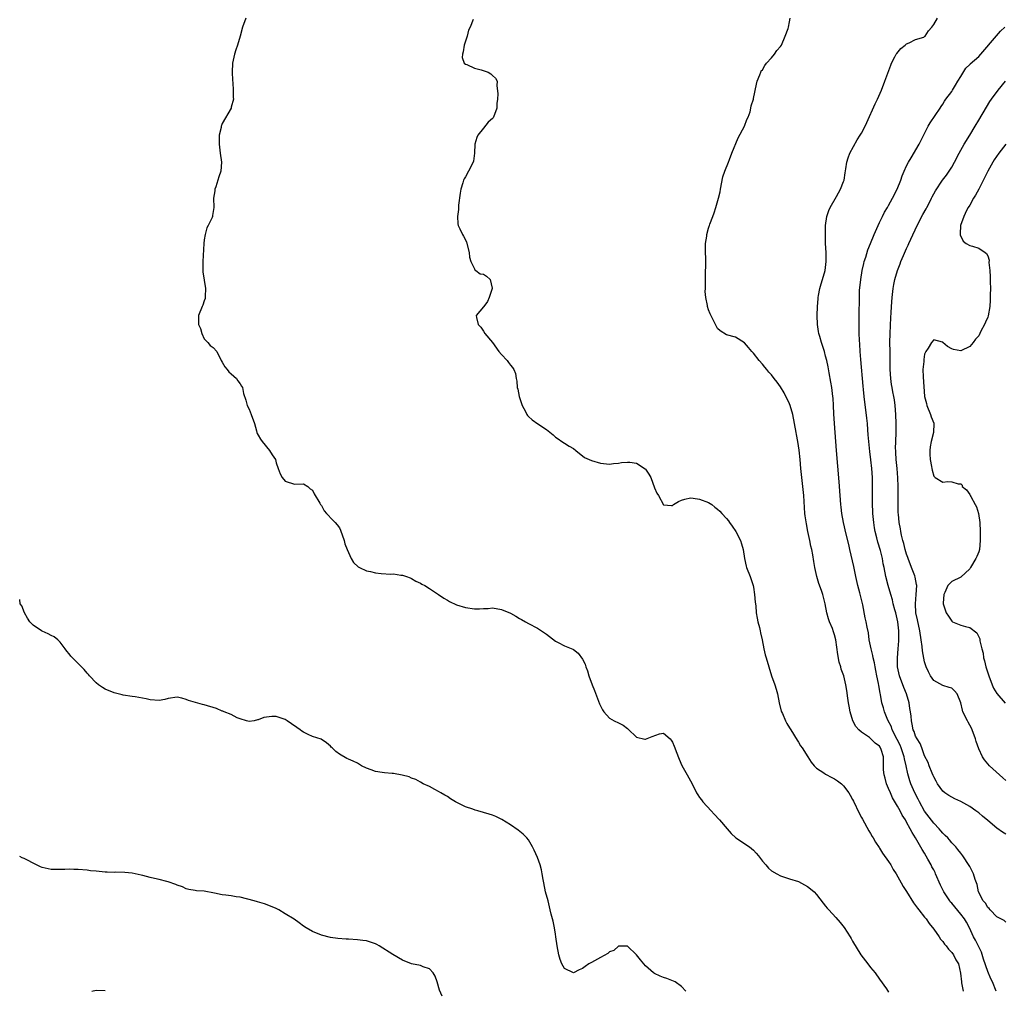
# Model space of a CAD drawing. Units: inches. Extents: x 2571000 to 2574000, y 1527000 to 1530000.
# Drawn here: x 2571000 to 2571219, y 1528917 to 1529133 of the extents above; entities that cross this region are included whole.
import ezdxf

# ---------------------------------------------------------------- set-up
doc = ezdxf.new("R2010")
doc.units = ezdxf.units.IN
doc.header["$MEASUREMENT"] = 0
doc.layers.add('LD25711527_2ft', color=132, linetype='Continuous')

msp = doc.modelspace()

# ---------------------------------------------------------------- linework, layer by layer
at = {"layer": 'LD25711527_2ft'}
for points, elevation in [([(2571050.22, 1529133), (2571049.52, 1529131), (2571048.98, 1529128.98), (2571048.37, 1529127), (2571048.01, 1529125.99), (2571047.73, 1529125), (2571047.29, 1529123), (2571047.21, 1529121), (2571047.25, 1529119.25), (2571047.35, 1529118.65), (2571047.4, 1529117), (2571047.38, 1529115.38), (2571047.48, 1529115), (2571047, 1529113.24), (2571046.95, 1529113), (2571045, 1529109.61), (2571044.81, 1529109.19), (2571044.76, 1529109), (2571044.72, 1529108.72), (2571044.33, 1529107), (2571044.3, 1529105), (2571044.36, 1529104.36), (2571044.52, 1529103), (2571044.79, 1529101), (2571044.65, 1529099), (2571044.2, 1529097.8), (2571044.04, 1529097), (2571043.56, 1529095.56), (2571043.35, 1529095), (2571043.31, 1529094.69), (2571043.03, 1529093), (2571043.12, 1529091), (2571043, 1529090.09), (2571042.84, 1529089.16), (2571042.83, 1529089), (2571042.73, 1529088.73), (2571041.89, 1529087), (2571041.58, 1529086.42), (2571041.18, 1529085), (2571041, 1529083.79), (2571040.91, 1529083), (2571040.66, 1529079), (2571040.69, 1529076.69), (2571041.29, 1529073), (2571041.19, 1529071.19), (2571041.23, 1529071), (2571041.21, 1529070.79), (2571041, 1529070.24), (2571040.69, 1529069.31), (2571040.53, 1529069), (2571039.73, 1529067), (2571039.71, 1529066.29), (2571039.74, 1529065), (2571040.13, 1529064.13), (2571040.48, 1529063), (2571041, 1529061.81), (2571041.78, 1529061), (2571042.32, 1529060.32), (2571043, 1529059.87), (2571043.76, 1529059), (2571044.77, 1529057), (2571045, 1529056.61), (2571045.55, 1529055.55), (2571046.05, 1529055), (2571046.48, 1529054.48), (2571047, 1529054.01), (2571048.18, 1529053), (2571048.48, 1529052.48), (2571049, 1529051.82), (2571049.27, 1529051.27), (2571049.49, 1529051), (2571049.68, 1529049.68), (2571050.22, 1529048.22), (2571050.53, 1529047), (2571051, 1529046.18), (2571051.42, 1529045), (2571052.13, 1529043), (2571052.61, 1529041.39), (2571052.7, 1529041), (2571052.78, 1529040.78), (2571053, 1529040.41), (2571053.49, 1529039.49), (2571053.82, 1529039), (2571055.48, 1529037), (2571056.06, 1529036.06), (2571056.8, 1529035), (2571057, 1529034.24), (2571057.39, 1529033), (2571057.86, 1529031.86), (2571058.27, 1529031), (2571059, 1529030.2), (2571061, 1529029.53), (2571063, 1529029.62), (2571064.02, 1529029), (2571064.53, 1529028.53), (2571065, 1529028.18), (2571065.38, 1529027.38), (2571066.66, 1529025.34), (2571066.83, 1529025), (2571067, 1529024.78), (2571067.59, 1529023.59), (2571068.11, 1529023), (2571069.54, 1529021.54), (2571070.09, 1529021), (2571070.51, 1529020.51), (2571071, 1529019.81), (2571071.29, 1529019.29), (2571072.04, 1529017), (2571072.25, 1529016.25), (2571072.73, 1529015), (2571073, 1529014.39), (2571073.59, 1529013), (2571074.13, 1529012.13), (2571075.16, 1529011.16), (2571075.46, 1529011), (2571077, 1529010.31), (2571077.89, 1529010.11), (2571079, 1529009.84), (2571080.31, 1529009.69), (2571082.44, 1529009.56), (2571083, 1529009.61), (2571084.65, 1529009.35), (2571085, 1529009.35), (2571085.89, 1529009), (2571086.72, 1529008.72), (2571087, 1529008.59), (2571088.02, 1529008.02), (2571089, 1529007.55), (2571089.33, 1529007.33), (2571089.95, 1529007), (2571091, 1529006.36), (2571093.02, 1529005.02), (2571094.24, 1529004.24), (2571095, 1529003.78), (2571095.49, 1529003.49), (2571097, 1529002.77), (2571099, 1529002.15), (2571101, 1529001.88), (2571102.14, 1529001.86), (2571103, 1529001.93), (2571104.07, 1529001.93), (2571105, 1529002.04), (2571107, 1529001.74), (2571109, 1529000.9), (2571110.19, 1529000.19), (2571111, 1528999.74), (2571111.49, 1528999.49), (2571112.37, 1528999), (2571113, 1528998.63), (2571115, 1528997.54), (2571115.87, 1528997), (2571117, 1528996.25), (2571119, 1528994.71), (2571119.6, 1528994.4), (2571121, 1528993.63), (2571122.88, 1528992.88), (2571123, 1528992.81), (2571124.02, 1528992.02), (2571125, 1528990.68), (2571125.56, 1528989.57), (2571125.75, 1528989), (2571126.1, 1528988.1), (2571126.43, 1528987), (2571127.17, 1528985), (2571127.7, 1528983.7), (2571128.79, 1528980.79), (2571129, 1528980.29), (2571129.41, 1528979.41), (2571129.71, 1528979), (2571131, 1528977.57), (2571132.01, 1528977), (2571133, 1528976.54), (2571134, 1528976), (2571135, 1528975.26), (2571135.14, 1528975.14), (2571137, 1528973.33), (2571138.88, 1528972.88), (2571139, 1528972.88), (2571140.49, 1528973.51), (2571142.1, 1528974.1), (2571143, 1528974.26), (2571144.44, 1528973), (2571144.71, 1528972.71), (2571145, 1528972.24), (2571145.33, 1528971.33), (2571145.5, 1528971), (2571145.82, 1528970.18), (2571146.44, 1528968.44), (2571147.07, 1528967.07), (2571148.26, 1528965), (2571149.37, 1528963), (2571150.34, 1528961), (2571150.59, 1528960.59), (2571151, 1528959.99), (2571151.41, 1528959.41), (2571151.74, 1528959), (2571153.6, 1528957), (2571154.24, 1528956.24), (2571155.4, 1528955), (2571157.13, 1528953), (2571157.99, 1528951.99), (2571159.03, 1528951.04), (2571162.06, 1528949), (2571163, 1528948.28), (2571163.61, 1528947.61), (2571164.1, 1528947), (2571165, 1528945.84), (2571165.71, 1528945), (2571166.31, 1528944.31), (2571167, 1528943.67), (2571168.15, 1528943), (2571169, 1528942.57), (2571171, 1528941.94), (2571173, 1528941.28), (2571175, 1528940.22), (2571175.68, 1528939.68), (2571176.47, 1528939), (2571177, 1528938.45), (2571178.48, 1528936.48), (2571179, 1528935.84), (2571179.37, 1528935.37), (2571179.68, 1528935), (2571181.29, 1528933.29), (2571182.23, 1528932.23), (2571183.09, 1528931.09), (2571184.48, 1528929), (2571184.66, 1528928.66), (2571185, 1528928.05), (2571186.85, 1528925), (2571188.36, 1528923), (2571189, 1528922.2), (2571189.99, 1528921), (2571191, 1528919.62), (2571192.52, 1528917.48), (2571193, 1528916.76)], 7628), ([(2571216.9, 1528917), (2571216.06, 1528919), (2571215.68, 1528919.68), (2571215, 1528921.34), (2571214.08, 1528924.08), (2571213.6, 1528925.6), (2571212.29, 1528928.29), (2571211.88, 1528929), (2571210.96, 1528931), (2571210.26, 1528932.26), (2571209.83, 1528933), (2571209, 1528934.07), (2571207, 1528936.48), (2571206.75, 1528936.75), (2571206.58, 1528937), (2571205.29, 1528939), (2571204.53, 1528940.53), (2571203.44, 1528943), (2571203.3, 1528943.3), (2571203, 1528943.9), (2571202.6, 1528944.6), (2571202.42, 1528945), (2571201.74, 1528946.26), (2571201, 1528947.58), (2571200.42, 1528948.42), (2571199, 1528950.99), (2571198.19, 1528952.19), (2571197.81, 1528953), (2571197, 1528954.48), (2571196.71, 1528955), (2571196.02, 1528956.02), (2571195.56, 1528957), (2571195, 1528958.02), (2571193.89, 1528959.89), (2571193.38, 1528961), (2571193, 1528961.95), (2571192.54, 1528963), (2571192.23, 1528964.23), (2571192, 1528965), (2571191.88, 1528966.12), (2571191.89, 1528967.89), (2571191.86, 1528969), (2571191.36, 1528970.64), (2571191.21, 1528971), (2571191.11, 1528971.11), (2571191, 1528971.33), (2571190.02, 1528972.02), (2571189.08, 1528973), (2571188.74, 1528973.26), (2571187, 1528974.46), (2571186.41, 1528975), (2571185.74, 1528975.74), (2571185.07, 1528977), (2571184.47, 1528979), (2571184.23, 1528980.23), (2571184.11, 1528981), (2571183.95, 1528982.05), (2571183.73, 1528983.73), (2571183.51, 1528985), (2571183.04, 1528987), (2571182.48, 1528988.48), (2571182.35, 1528989), (2571182.01, 1528990.01), (2571181.7, 1528991.7), (2571181.26, 1528995), (2571181, 1528996.07), (2571180.77, 1528996.77), (2571180.51, 1528997.49), (2571179.89, 1528999), (2571179.66, 1528999.66), (2571179.29, 1529001), (2571178.88, 1529003), (2571178.37, 1529005), (2571178.07, 1529005.93), (2571177.5, 1529007.5), (2571177.08, 1529009), (2571176.62, 1529011), (2571176.38, 1529012.38), (2571176.15, 1529013.85), (2571175.93, 1529015), (2571175.75, 1529015.75), (2571175.52, 1529017), (2571175.06, 1529019.06), (2571174.72, 1529020.72), (2571174.47, 1529022.47), (2571174.41, 1529023), (2571174.19, 1529027), (2571173.97, 1529029), (2571173.72, 1529031), (2571173.53, 1529033), (2571173.35, 1529035), (2571173.12, 1529037.12), (2571172.81, 1529039), (2571172.53, 1529040.53), (2571172.43, 1529041), (2571171.71, 1529045), (2571171.15, 1529047), (2571171, 1529047.39), (2571170.48, 1529048.48), (2571170.19, 1529049), (2571169.8, 1529049.8), (2571169, 1529051.15), (2571168.21, 1529052.21), (2571167.6, 1529053), (2571167, 1529053.83), (2571166.41, 1529054.41), (2571165.91, 1529055), (2571165.5, 1529055.5), (2571165, 1529056.2), (2571164.24, 1529057), (2571163, 1529058.63), (2571162.62, 1529059), (2571161.85, 1529059.85), (2571161, 1529060.92), (2571159, 1529062.18), (2571157, 1529062.72), (2571155.58, 1529063.58), (2571155, 1529064.08), (2571154.67, 1529064.67), (2571153.37, 1529067.37), (2571153, 1529068.23), (2571152.79, 1529069), (2571152.76, 1529069.24), (2571152.41, 1529071), (2571152.28, 1529072.28), (2571152.29, 1529073), (2571152.33, 1529073.67), (2571152.3, 1529075), (2571152.31, 1529076.31), (2571152.35, 1529077), (2571152.36, 1529077.64), (2571152.36, 1529079), (2571152.29, 1529081.71), (2571152.35, 1529083), (2571152.6, 1529084.6), (2571152.65, 1529085), (2571153, 1529086.39), (2571153.15, 1529086.85), (2571153.18, 1529087), (2571153.27, 1529087.27), (2571153.93, 1529089), (2571154.25, 1529089.75), (2571154.64, 1529091), (2571155.22, 1529093), (2571155.56, 1529094.44), (2571155.64, 1529095), (2571156.2, 1529097.8), (2571156.58, 1529099), (2571157.4, 1529101), (2571157.63, 1529101.63), (2571158.17, 1529103), (2571159.6, 1529106.4), (2571161, 1529109), (2571161.53, 1529110.47), (2571161.79, 1529111), (2571162.21, 1529112.21), (2571162.39, 1529113), (2571162.45, 1529113.55), (2571162.96, 1529115), (2571163, 1529115.17), (2571163.62, 1529118.38), (2571163.79, 1529119), (2571164.4, 1529120.4), (2571164.59, 1529121), (2571164.71, 1529121.29), (2571165, 1529121.54), (2571165.52, 1529122.48), (2571165.9, 1529123), (2571167, 1529124.17), (2571167.67, 1529125), (2571168.18, 1529125.82), (2571169, 1529126.73), (2571169.18, 1529127), (2571170.05, 1529129), (2571170.71, 1529130.71), (2571170.79, 1529131), (2571171, 1529132.16), (2571171.12, 1529133)], 7624), ([(2571219, 1528932.31), (2571218.66, 1528932.66), (2571217, 1528933.47), (2571215.54, 1528935), (2571215.32, 1528935.32), (2571215, 1528935.53), (2571214.5, 1528936.5), (2571213.99, 1528937), (2571212.99, 1528939), (2571212.66, 1528940.66), (2571212.23, 1528941.77), (2571211.83, 1528943), (2571211.58, 1528943.58), (2571211, 1528944.66), (2571210.89, 1528944.89), (2571209.48, 1528947), (2571209, 1528947.58), (2571208.4, 1528948.4), (2571207.89, 1528949), (2571207, 1528949.91), (2571206.53, 1528950.53), (2571206.11, 1528951), (2571205.55, 1528951.55), (2571205, 1528952.04), (2571204.59, 1528952.59), (2571204.23, 1528953), (2571203, 1528954.23), (2571201, 1528956.92), (2571199.83, 1528959), (2571199.56, 1528959.56), (2571198.81, 1528961), (2571197.93, 1528963), (2571197.67, 1528963.67), (2571197.24, 1528965.24), (2571196.9, 1528967), (2571196.52, 1528968.52), (2571196.47, 1528969), (2571195.79, 1528971), (2571195.56, 1528971.56), (2571194.86, 1528972.86), (2571193.81, 1528975), (2571193.63, 1528975.63), (2571192.83, 1528977.17), (2571192.08, 1528979), (2571191.87, 1528979.87), (2571191.52, 1528981), (2571191.19, 1528982.81), (2571191.12, 1528983.12), (2571190.8, 1528984.8), (2571190.73, 1528985.27), (2571190.37, 1528987), (2571190.16, 1528988.16), (2571190, 1528989), (2571189.85, 1528989.85), (2571189.59, 1528991), (2571189.5, 1528991.5), (2571189.12, 1528993), (2571188.71, 1528995), (2571188.49, 1528996.49), (2571188.23, 1528997.77), (2571188, 1528999), (2571187.82, 1528999.82), (2571187.25, 1529002.75), (2571186.59, 1529005.41), (2571186.16, 1529007), (2571185.73, 1529009), (2571185.27, 1529011.27), (2571184.37, 1529015), (2571184.13, 1529016.13), (2571183.57, 1529018.43), (2571183, 1529021), (2571182.63, 1529023), (2571182.44, 1529024.44), (2571182.38, 1529025), (2571182.22, 1529027), (2571182.02, 1529030.02), (2571181.43, 1529037), (2571180.99, 1529043), (2571180.85, 1529045.15), (2571180.76, 1529047), (2571180.66, 1529048.66), (2571180.63, 1529049), (2571180.37, 1529051), (2571180.18, 1529052.18), (2571179.77, 1529054.23), (2571179.56, 1529055.56), (2571179.25, 1529057), (2571179, 1529057.99), (2571178.72, 1529059), (2571178.05, 1529061), (2571177.69, 1529062.31), (2571177.48, 1529063), (2571177.41, 1529063.41), (2571177.2, 1529065), (2571177.15, 1529067), (2571177.2, 1529069), (2571177.32, 1529070.68), (2571177.36, 1529071), (2571177.45, 1529071.45), (2571177.74, 1529073), (2571177.99, 1529074.01), (2571178.33, 1529075), (2571178.92, 1529077), (2571179, 1529077.64), (2571179.14, 1529079), (2571179.11, 1529081), (2571179.01, 1529082.99), (2571178.96, 1529085), (2571179, 1529087), (2571179.28, 1529089), (2571179.71, 1529090.29), (2571180.01, 1529091), (2571181.44, 1529093.44), (2571182.32, 1529095), (2571183, 1529096.74), (2571183.09, 1529097), (2571183.35, 1529098.65), (2571183.52, 1529099.52), (2571183.73, 1529101), (2571184.01, 1529101.99), (2571184.38, 1529103), (2571186, 1529106), (2571186.7, 1529107), (2571187, 1529107.48), (2571187.78, 1529109), (2571188.17, 1529109.83), (2571190.01, 1529113.99), (2571190.5, 1529115), (2571191.4, 1529117), (2571192.18, 1529119), (2571193.46, 1529122.54), (2571193.66, 1529123), (2571194.4, 1529124.4), (2571194.69, 1529125), (2571194.81, 1529125.19), (2571195.73, 1529126.27), (2571196.64, 1529127), (2571197, 1529127.32), (2571197.53, 1529127.53), (2571199, 1529128.24), (2571200.82, 1529128.82), (2571201, 1529128.9), (2571201.14, 1529129), (2571201.84, 1529130.16), (2571202.58, 1529131), (2571203, 1529131.57), (2571203.88, 1529133)], 7622), ([(2571100.74, 1529132.74), (2571100.03, 1529131), (2571099.69, 1529130.31), (2571099.41, 1529129), (2571099, 1529127.88), (2571098.73, 1529127), (2571098.48, 1529125.52), (2571098.35, 1529125), (2571098.3, 1529124.3), (2571098.75, 1529123), (2571099, 1529122.76), (2571099.3, 1529122.7), (2571101, 1529121.91), (2571102.46, 1529121.54), (2571104.02, 1529121), (2571104.63, 1529120.63), (2571105, 1529120.28), (2571105.67, 1529119.67), (2571106.03, 1529119), (2571105.95, 1529118.05), (2571106.21, 1529116.21), (2571106.09, 1529115), (2571105.95, 1529114.05), (2571105.97, 1529113), (2571105.21, 1529111), (2571105.13, 1529110.87), (2571105, 1529110.71), (2571104.08, 1529109.92), (2571103, 1529108.58), (2571101.76, 1529107), (2571101.52, 1529106.48), (2571101.08, 1529105), (2571101.03, 1529103.03), (2571100.78, 1529101.22), (2571100.74, 1529101), (2571099.69, 1529099), (2571099, 1529097.8), (2571098.69, 1529097.31), (2571098.57, 1529097), (2571098.41, 1529096.41), (2571097.95, 1529095), (2571097.82, 1529094.18), (2571097.48, 1529091.48), (2571097.45, 1529091), (2571097.46, 1529090.54), (2571097.21, 1529089), (2571097.35, 1529087.35), (2571097.42, 1529087), (2571097.74, 1529086.26), (2571098.34, 1529085), (2571098.6, 1529084.6), (2571099, 1529083.77), (2571099.24, 1529083.24), (2571099.82, 1529081), (2571099.91, 1529079.91), (2571100.18, 1529079), (2571101, 1529077.32), (2571101.12, 1529077.12), (2571101.32, 1529077), (2571102.27, 1529076.27), (2571103, 1529076.16), (2571103.71, 1529075.71), (2571104.48, 1529075), (2571104.93, 1529073.07), (2571104.96, 1529073), (2571104.31, 1529071), (2571103.89, 1529070.11), (2571103.06, 1529069), (2571103, 1529068.88), (2571101.39, 1529067), (2571101.47, 1529066.53), (2571101.86, 1529065), (2571102.39, 1529064.39), (2571103, 1529063.52), (2571103.31, 1529063), (2571105, 1529060.98), (2571106.45, 1529059), (2571107, 1529058.35), (2571108.24, 1529057), (2571108.56, 1529056.56), (2571109, 1529055.92), (2571109.46, 1529055.46), (2571109.73, 1529055), (2571110.11, 1529054.11), (2571110.29, 1529053), (2571110.41, 1529052.41), (2571110.52, 1529051), (2571110.61, 1529050.61), (2571110.93, 1529049), (2571111.43, 1529047.43), (2571111.59, 1529047), (2571112.33, 1529045.67), (2571112.66, 1529045), (2571112.79, 1529044.79), (2571113, 1529044.59), (2571113.84, 1529043.84), (2571115.06, 1529042.94), (2571117, 1529041.7), (2571118.51, 1529040.51), (2571119, 1529039.95), (2571119.6, 1529039.6), (2571120.4, 1529039), (2571121, 1529038.65), (2571122.02, 1529037.98), (2571123, 1529037.42), (2571123.51, 1529037), (2571124.35, 1529036.35), (2571125, 1529035.79), (2571125.46, 1529035.46), (2571126.48, 1529035), (2571127, 1529034.79), (2571129, 1529034.23), (2571131, 1529033.97), (2571131.88, 1529034.12), (2571133, 1529034.18), (2571133.63, 1529034.37), (2571135, 1529034.45), (2571135.55, 1529034.45), (2571137, 1529034.22), (2571138.93, 1529032.93), (2571139, 1529032.87), (2571139.75, 1529031.75), (2571140.15, 1529031), (2571141, 1529028.72), (2571141.52, 1529027.52), (2571141.87, 1529027), (2571143, 1529024.97), (2571144.8, 1529024.8), (2571145, 1529024.83), (2571145.18, 1529025), (2571146.3, 1529025.7), (2571147, 1529026.01), (2571147.76, 1529026.24), (2571149, 1529026.48), (2571149.55, 1529026.45), (2571151, 1529026.24), (2571153, 1529025.49), (2571153.7, 1529025), (2571154.42, 1529024.42), (2571155, 1529023.99), (2571155.52, 1529023.52), (2571155.98, 1529023), (2571157, 1529021.91), (2571157.42, 1529021.42), (2571157.67, 1529021), (2571158.24, 1529020.24), (2571159.04, 1529019.04), (2571160.11, 1529017), (2571160.32, 1529016.32), (2571160.67, 1529015), (2571160.97, 1529013), (2571161.36, 1529011.36), (2571161.46, 1529011), (2571162.24, 1529009), (2571162.94, 1529007), (2571163, 1529006.68), (2571163.24, 1529005), (2571163.37, 1529003.37), (2571163.47, 1529002.53), (2571163.58, 1529001), (2571163.77, 1528999.77), (2571163.93, 1528999), (2571164.28, 1528997.72), (2571164.45, 1528997), (2571164.52, 1528996.52), (2571164.88, 1528995), (2571165.28, 1528993), (2571165.61, 1528991.61), (2571165.8, 1528991), (2571166.36, 1528989), (2571167.01, 1528987), (2571167.72, 1528985), (2571168.02, 1528984.02), (2571168.28, 1528983), (2571168.7, 1528981), (2571169.16, 1528979.16), (2571169.22, 1528979), (2571169.41, 1528978.59), (2571170.09, 1528977), (2571170.41, 1528976.41), (2571171, 1528975.46), (2571171.26, 1528975), (2571172.68, 1528972.68), (2571173, 1528972.23), (2571173.45, 1528971.45), (2571173.76, 1528971), (2571175.03, 1528969), (2571175.78, 1528967.78), (2571176.47, 1528967), (2571177, 1528966.48), (2571178.59, 1528965.41), (2571179, 1528965.12), (2571180.39, 1528964.39), (2571181, 1528964.08), (2571181.65, 1528963.65), (2571182.51, 1528963), (2571183, 1528962.59), (2571184.13, 1528961), (2571184.47, 1528960.47), (2571185, 1528959.55), (2571185.16, 1528959.16), (2571186.47, 1528956.47), (2571187, 1528955.52), (2571187.17, 1528955.17), (2571188.59, 1528952.59), (2571189, 1528951.95), (2571189.33, 1528951.33), (2571189.53, 1528951), (2571190.05, 1528950.05), (2571190.86, 1528948.86), (2571191, 1528948.69), (2571191.63, 1528947.63), (2571193, 1528945.76), (2571193.48, 1528945), (2571194.01, 1528944.01), (2571194.67, 1528943), (2571195.81, 1528941), (2571196.22, 1528940.22), (2571197, 1528939.06), (2571198.54, 1528936.54), (2571199, 1528935.98), (2571199.38, 1528935.38), (2571199.71, 1528935), (2571201, 1528933.43), (2571201.33, 1528933), (2571202.02, 1528932.02), (2571203, 1528930.74), (2571204.21, 1528929), (2571204.52, 1528928.52), (2571205, 1528927.97), (2571205.4, 1528927.4), (2571205.79, 1528927), (2571206.28, 1528926.28), (2571207, 1528925.53), (2571207.42, 1528925), (2571207.95, 1528923.95), (2571208.52, 1528923), (2571208.95, 1528920.95), (2571209.16, 1528919), (2571209.21, 1528918.79), (2571209.57, 1528917)], 7626), ([(2571219, 1528951.83), (2571218.28, 1528952.28), (2571217, 1528953.15), (2571215, 1528954.85), (2571213.83, 1528955.83), (2571213, 1528956.55), (2571212.4, 1528957), (2571211, 1528957.97), (2571209.05, 1528959.05), (2571207.7, 1528959.7), (2571207, 1528960.02), (2571206.39, 1528960.39), (2571205.49, 1528961), (2571205, 1528961.4), (2571203.87, 1528963), (2571203.59, 1528963.59), (2571203, 1528964.58), (2571202.88, 1528964.88), (2571202.64, 1528965.36), (2571202, 1528967), (2571201.76, 1528967.76), (2571201, 1528969.2), (2571200.36, 1528971), (2571199.99, 1528971.99), (2571199.31, 1528973), (2571199, 1528973.61), (2571198.65, 1528974.65), (2571198.46, 1528975), (2571198.23, 1528976.23), (2571198.06, 1528977), (2571197.99, 1528978.01), (2571197.87, 1528979), (2571197.71, 1528979.71), (2571197.55, 1528981), (2571196.99, 1528983), (2571196.41, 1528984.41), (2571195.44, 1528987), (2571195, 1528989), (2571194.95, 1528991), (2571195.08, 1528993), (2571195.25, 1528994.75), (2571195.26, 1528995), (2571195.24, 1528995.24), (2571195.26, 1528997), (2571195.03, 1528998.97), (2571194.56, 1529001), (2571194.38, 1529001.62), (2571194.03, 1529003), (2571193.86, 1529003.86), (2571193.45, 1529005), (2571192.86, 1529007), (2571192.38, 1529009), (2571192, 1529011), (2571191.82, 1529011.82), (2571191.61, 1529013), (2571191.16, 1529014.84), (2571190.62, 1529016.62), (2571190.41, 1529017.59), (2571190.04, 1529019), (2571189.87, 1529019.87), (2571189.69, 1529021), (2571189.48, 1529023), (2571189.48, 1529023.48), (2571189.41, 1529025), (2571189.4, 1529026.6), (2571189.45, 1529027.45), (2571189.45, 1529029.45), (2571189.42, 1529031), (2571189.3, 1529033), (2571189.08, 1529034.92), (2571188.8, 1529036.8), (2571188.58, 1529039), (2571188.48, 1529040.48), (2571188.37, 1529041.63), (2571188.27, 1529043), (2571188.16, 1529044.16), (2571187.95, 1529046.05), (2571187.71, 1529047.71), (2571187.56, 1529049), (2571187.42, 1529050.58), (2571187.32, 1529051.32), (2571186.79, 1529057.21), (2571186.66, 1529059), (2571186.6, 1529060.6), (2571186.49, 1529061.51), (2571186.46, 1529063), (2571186.47, 1529064.47), (2571186.43, 1529065), (2571186.43, 1529065.57), (2571186.47, 1529068.46), (2571186.51, 1529069.49), (2571186.51, 1529071), (2571186.56, 1529072.56), (2571186.81, 1529075), (2571187.13, 1529077), (2571187.46, 1529078.54), (2571187.59, 1529079), (2571187.91, 1529079.91), (2571188.41, 1529081.59), (2571189, 1529083), (2571189.81, 1529085), (2571190.67, 1529087), (2571191, 1529087.67), (2571191.62, 1529089), (2571192.1, 1529089.9), (2571192.73, 1529091), (2571193, 1529091.43), (2571193.89, 1529093), (2571194.91, 1529095), (2571195.67, 1529097), (2571195.99, 1529098.01), (2571196.42, 1529099), (2571197, 1529100.21), (2571197.4, 1529101), (2571198.01, 1529102.01), (2571199.75, 1529105), (2571201.77, 1529109), (2571202.24, 1529109.76), (2571204.42, 1529113), (2571204.63, 1529113.37), (2571205, 1529113.9), (2571205.42, 1529114.58), (2571205.71, 1529115), (2571207, 1529116.71), (2571207.19, 1529117), (2571207.86, 1529118.14), (2571208.4, 1529119), (2571209, 1529120.08), (2571210.11, 1529121.89), (2571211, 1529122.69), (2571211.14, 1529122.86), (2571213, 1529124.51), (2571213.48, 1529125), (2571216.93, 1529129.07), (2571217.87, 1529130.13), (2571218.78, 1529131)], 7620), ([(2571219, 1528963.75), (2571218.35, 1528964.35), (2571217.6, 1528965), (2571215.42, 1528967), (2571214.32, 1528968.32), (2571213.88, 1528969), (2571213, 1528970.8), (2571212.41, 1528972.41), (2571212.26, 1528973), (2571211.53, 1528975), (2571211.37, 1528975.37), (2571210.68, 1528976.68), (2571210.5, 1528977), (2571209.49, 1528979), (2571209.37, 1528979.37), (2571209, 1528980.96), (2571208.24, 1528983), (2571207.66, 1528983.66), (2571207, 1528984.23), (2571206.42, 1528984.42), (2571205, 1528984.84), (2571203, 1528985.93), (2571202.3, 1528987), (2571201.83, 1528987.83), (2571201.34, 1528989), (2571201, 1528990.08), (2571200.55, 1528992.55), (2571200.48, 1528993.52), (2571200.26, 1528995), (2571199.92, 1528997), (2571199.38, 1528999.38), (2571199.05, 1529001), (2571198.94, 1529003), (2571199.1, 1529005), (2571199.24, 1529007), (2571199.22, 1529007.22), (2571198.92, 1529008.92), (2571198.84, 1529009.16), (2571198.1, 1529011), (2571197.34, 1529013), (2571197.27, 1529013.27), (2571197, 1529014.02), (2571196.69, 1529015), (2571196.34, 1529016.34), (2571196.13, 1529017), (2571195.82, 1529018.18), (2571195.67, 1529019), (2571195.61, 1529019.61), (2571195.34, 1529021), (2571195.16, 1529022.84), (2571195.15, 1529023.15), (2571195.11, 1529025), (2571195.14, 1529026.86), (2571195.12, 1529027.12), (2571195.14, 1529029), (2571195.07, 1529030.93), (2571194.9, 1529033), (2571194.69, 1529035), (2571194.6, 1529036.6), (2571194.56, 1529037), (2571194.55, 1529037.45), (2571194.59, 1529039), (2571194.69, 1529041), (2571194.7, 1529043), (2571194.61, 1529045), (2571194.44, 1529047), (2571194.27, 1529048.27), (2571194.15, 1529049), (2571193.93, 1529050.07), (2571193.77, 1529051), (2571193.67, 1529051.67), (2571193.45, 1529053), (2571193.31, 1529055), (2571193.32, 1529059), (2571193.3, 1529061), (2571193.33, 1529063), (2571193.48, 1529066.52), (2571193.55, 1529067.55), (2571193.61, 1529069), (2571193.76, 1529071), (2571194, 1529073), (2571194.14, 1529073.86), (2571194.39, 1529075), (2571194.94, 1529077), (2571195.53, 1529078.47), (2571195.73, 1529079), (2571196.27, 1529080.27), (2571197, 1529081.86), (2571197.37, 1529082.63), (2571197.51, 1529083), (2571197.91, 1529083.91), (2571199.33, 1529087), (2571200.57, 1529089.43), (2571201.3, 1529090.7), (2571201.49, 1529091), (2571202.07, 1529092.07), (2571202.55, 1529093), (2571202.69, 1529093.31), (2571203.37, 1529094.63), (2571204.95, 1529097), (2571205.83, 1529098.17), (2571206.41, 1529099), (2571207, 1529099.94), (2571207.62, 1529101), (2571208.67, 1529103), (2571209.81, 1529105), (2571211.05, 1529107), (2571212.25, 1529109), (2571213, 1529110.34), (2571214.73, 1529113.27), (2571215.5, 1529114.5), (2571215.84, 1529115), (2571217.29, 1529117), (2571218.93, 1529119)], 7618), ([(2571219.04, 1529105), (2571217.49, 1529103), (2571216.46, 1529101.54), (2571216.13, 1529101), (2571215.01, 1529099), (2571213, 1529095.03), (2571212.27, 1529093.73), (2571211.82, 1529093), (2571211, 1529091.51), (2571210.68, 1529091), (2571210.3, 1529090.3), (2571209.69, 1529089), (2571208.95, 1529087), (2571208.89, 1529085.11), (2571208.86, 1529085), (2571208.88, 1529084.88), (2571209.52, 1529083.52), (2571210.22, 1529083), (2571211, 1529082.54), (2571211.6, 1529082.4), (2571213, 1529081.93), (2571214.44, 1529081), (2571214.75, 1529080.75), (2571215, 1529080.24), (2571215.29, 1529079.29), (2571215.27, 1529078.73), (2571215.45, 1529077), (2571215.54, 1529075.54), (2571215.54, 1529075), (2571215.57, 1529074.43), (2571215.6, 1529073), (2571215.55, 1529071.55), (2571215.58, 1529071), (2571215.58, 1529070.42), (2571215.44, 1529069), (2571215.09, 1529066.91), (2571215, 1529066.62), (2571214.53, 1529065.47), (2571214.3, 1529065), (2571213.51, 1529063.51), (2571213, 1529062.46), (2571212.27, 1529061.73), (2571211.8, 1529061), (2571211, 1529060.08), (2571209, 1529059.12), (2571207.43, 1529059.43), (2571207, 1529059.59), (2571206.1, 1529060.1), (2571205.06, 1529061), (2571205, 1529061.08), (2571204.93, 1529061.07), (2571203, 1529061.57), (2571202.52, 1529061), (2571201.75, 1529059.75), (2571201.26, 1529059), (2571201.17, 1529058.83), (2571201, 1529058.37), (2571200.8, 1529057.2), (2571200.78, 1529056.78), (2571200.63, 1529055), (2571200.65, 1529053.35), (2571201, 1529049), (2571201.41, 1529047.41), (2571201.5, 1529047), (2571202.3, 1529045), (2571202.47, 1529044.47), (2571203, 1529043.08), (2571203.04, 1529043), (2571202.97, 1529041), (2571202.41, 1529039), (2571202.21, 1529037.79), (2571202.14, 1529037), (2571202.16, 1529036.16), (2571202.25, 1529035), (2571202.51, 1529033.49), (2571202.57, 1529033), (2571202.64, 1529032.64), (2571203, 1529031.29), (2571203.3, 1529031), (2571205, 1529029.96), (2571206.14, 1529030.14), (2571207, 1529030.08), (2571208.41, 1529029.59), (2571209, 1529029.62), (2571209.33, 1529029.33), (2571209.34, 1529029), (2571210.29, 1529028.29), (2571211, 1529027.27), (2571211.1, 1529027.1), (2571211.12, 1529027), (2571211.23, 1529026.77), (2571212.25, 1529025), (2571212.49, 1529024.49), (2571212.96, 1529023), (2571213.22, 1529021), (2571213.3, 1529019), (2571213.34, 1529017), (2571213.16, 1529015), (2571213, 1529014.5), (2571212.55, 1529013.45), (2571212.4, 1529013), (2571211.2, 1529011), (2571211, 1529010.73), (2571209, 1529008.9), (2571207, 1529007.91), (2571206.14, 1529007), (2571205.51, 1529005.51), (2571205.23, 1529005), (2571205.1, 1529003.1), (2571205.08, 1529003), (2571205.74, 1529001), (2571206.26, 1529000.26), (2571207, 1528999.12), (2571207.2, 1528999), (2571209, 1528998.26), (2571210.09, 1528997.91), (2571211, 1528997.7), (2571212.57, 1528996.56), (2571213.22, 1528995.22), (2571213.26, 1528995), (2571213.27, 1528994.73), (2571213.71, 1528993), (2571214, 1528992), (2571214.08, 1528991), (2571214.29, 1528990.29), (2571214.56, 1528989), (2571215.18, 1528987.18), (2571215.22, 1528987), (2571215.97, 1528985), (2571216.27, 1528984.27), (2571217.03, 1528983.03), (2571218.88, 1528980.88)], 7616), ([(2571147.95, 1528917), (2571147, 1528917.99), (2571145.6, 1528919), (2571145.21, 1528919.21), (2571143.75, 1528919.75), (2571143, 1528920), (2571142.27, 1528920.27), (2571141, 1528920.87), (2571140.79, 1528921), (2571139, 1528922.62), (2571138.65, 1528923), (2571137.89, 1528923.89), (2571137, 1528925.01), (2571135, 1528926.98), (2571133, 1528926.98), (2571131.99, 1528926.01), (2571131, 1528925.66), (2571130.66, 1528925.34), (2571129, 1528924.46), (2571127, 1528923.36), (2571126.42, 1528923), (2571125.58, 1528922.42), (2571125, 1528921.97), (2571124.27, 1528921.73), (2571123, 1528921.01), (2571121, 1528921.96), (2571120.43, 1528923), (2571120.01, 1528924.01), (2571119.72, 1528925), (2571119.36, 1528927), (2571119.11, 1528929), (2571119, 1528929.59), (2571118.79, 1528931), (2571118.47, 1528932.47), (2571118.32, 1528933), (2571118.07, 1528934.07), (2571117.81, 1528935), (2571117.68, 1528935.68), (2571117.35, 1528937), (2571116.82, 1528939), (2571116.4, 1528941), (2571116.26, 1528941.74), (2571116.07, 1528943), (2571115.89, 1528943.89), (2571115.57, 1528945), (2571115, 1528946.63), (2571114.29, 1528948.29), (2571113.93, 1528949), (2571113, 1528950.54), (2571112.65, 1528951), (2571111.85, 1528951.85), (2571110.72, 1528952.72), (2571109, 1528953.91), (2571107.06, 1528955.06), (2571105.77, 1528955.77), (2571105, 1528956.06), (2571104.3, 1528956.3), (2571103, 1528956.67), (2571101.74, 1528957), (2571101.17, 1528957.16), (2571100.64, 1528957.36), (2571099, 1528957.89), (2571096.82, 1528959), (2571095.69, 1528959.68), (2571095, 1528960.16), (2571094.45, 1528960.45), (2571093.52, 1528961), (2571093, 1528961.33), (2571092.23, 1528961.77), (2571091, 1528962.44), (2571089.64, 1528963), (2571089, 1528963.4), (2571087.97, 1528963.97), (2571087, 1528964.29), (2571086.53, 1528964.53), (2571084.94, 1528964.94), (2571083, 1528965.31), (2571082.72, 1528965.28), (2571081, 1528965.45), (2571080.48, 1528965.52), (2571079, 1528965.76), (2571078.07, 1528966.07), (2571077, 1528966.51), (2571075.93, 1528967), (2571075, 1528967.55), (2571074.04, 1528968.04), (2571073, 1528968.49), (2571072.66, 1528968.66), (2571071, 1528969.6), (2571070.2, 1528970.2), (2571069.37, 1528971), (2571069.17, 1528971.17), (2571069, 1528971.37), (2571068.13, 1528972.13), (2571066.93, 1528972.93), (2571065, 1528973.52), (2571064.07, 1528973.93), (2571063, 1528974.45), (2571062.68, 1528974.68), (2571062.29, 1528975), (2571061.54, 1528975.54), (2571060.34, 1528976.34), (2571059.44, 1528977), (2571059, 1528977.27), (2571057, 1528977.92), (2571056.03, 1528977.97), (2571054.24, 1528977.76), (2571053, 1528977.19), (2571052.82, 1528977.18), (2571052.09, 1528977), (2571051, 1528976.84), (2571050.35, 1528977), (2571049, 1528977.44), (2571048.32, 1528977.68), (2571047, 1528978.37), (2571045.45, 1528979), (2571045.14, 1528979.14), (2571045, 1528979.16), (2571043.69, 1528979.69), (2571041, 1528980.53), (2571040.6, 1528980.6), (2571037.48, 1528981.48), (2571037, 1528981.7), (2571035.98, 1528982.02), (2571035, 1528982.21), (2571033, 1528981.96), (2571032.27, 1528981.73), (2571031, 1528981.51), (2571029, 1528981.64), (2571028.11, 1528981.89), (2571025.68, 1528982.32), (2571025, 1528982.36), (2571023, 1528982.65), (2571022.75, 1528982.75), (2571021.84, 1528983), (2571021, 1528983.19), (2571019, 1528984.02), (2571018.39, 1528984.39), (2571017.51, 1528985), (2571017, 1528985.44), (2571015.54, 1528987), (2571015.3, 1528987.3), (2571015, 1528987.59), (2571014.35, 1528988.35), (2571013.38, 1528989.38), (2571013, 1528989.71), (2571011.7, 1528991), (2571011.37, 1528991.37), (2571011, 1528991.87), (2571010.45, 1528992.45), (2571010.1, 1528993), (2571009, 1528994.46), (2571008.47, 1528995), (2571007.64, 1528995.64), (2571007, 1528995.94), (2571006.32, 1528996.32), (2571005, 1528996.89), (2571004.81, 1528997), (2571003, 1528998.25), (2571002.22, 1528999), (2571001.75, 1528999.75), (2571001.05, 1529001), (2571000.49, 1529002.49), (2571000.1, 1529003), (2571000, 1529003.93)], 7630), ([(2571093.85, 1528915.85), (2571093.21, 1528917.21), (2571092.72, 1528919), (2571092.27, 1528920.27), (2571091.85, 1528921), (2571091, 1528921.9), (2571089.63, 1528922.37), (2571089, 1528922.63), (2571087, 1528923.05), (2571085, 1528923.87), (2571082.89, 1528925.11), (2571079.84, 1528927), (2571079.3, 1528927.3), (2571079, 1528927.44), (2571077, 1528928.12), (2571076.24, 1528928.24), (2571075, 1528928.39), (2571073, 1528928.49), (2571072.5, 1528928.5), (2571070.64, 1528928.64), (2571069, 1528928.88), (2571067, 1528929.42), (2571065, 1528930.23), (2571063.62, 1528931), (2571063, 1528931.38), (2571062.1, 1528932.1), (2571060.95, 1528932.95), (2571059, 1528934.16), (2571057.56, 1528935), (2571057, 1528935.29), (2571055, 1528936.16), (2571054.39, 1528936.39), (2571052.82, 1528936.82), (2571052.1, 1528937), (2571049, 1528937.82), (2571048.06, 1528937.94), (2571047, 1528938.12), (2571045.75, 1528938.25), (2571045, 1528938.35), (2571043.29, 1528938.71), (2571041, 1528939.15), (2571039.27, 1528939.27), (2571039, 1528939.34), (2571037.56, 1528939.56), (2571037, 1528939.69), (2571036.13, 1528940.13), (2571035, 1528940.47), (2571034.67, 1528940.67), (2571033, 1528941.25), (2571032.68, 1528941.32), (2571031, 1528941.77), (2571029.95, 1528941.95), (2571029, 1528942.22), (2571027.35, 1528942.65), (2571027, 1528942.71), (2571025, 1528943.14), (2571023.32, 1528943.32), (2571021.36, 1528943.36), (2571021, 1528943.34), (2571019.4, 1528943.4), (2571019, 1528943.4), (2571017, 1528943.58), (2571015.71, 1528943.71), (2571015, 1528943.81), (2571013, 1528943.98), (2571011.99, 1528943.99), (2571011, 1528944.05), (2571009.99, 1528943.99), (2571009, 1528944), (2571007.97, 1528943.97), (2571007, 1528944), (2571005, 1528944.44), (2571004.6, 1528944.6), (2571003.7, 1528945), (2571001, 1528946.41), (2571000.58, 1528946.58), (2571000, 1528946.89)], 7632), ([(2571016.02, 1528917), (2571017, 1528917.17), (2571019, 1528917.14)], 7634)]:
    msp.add_lwpolyline(points, dxfattribs=dict(at, elevation=elevation))

doc.saveas('drawing.dxf')
